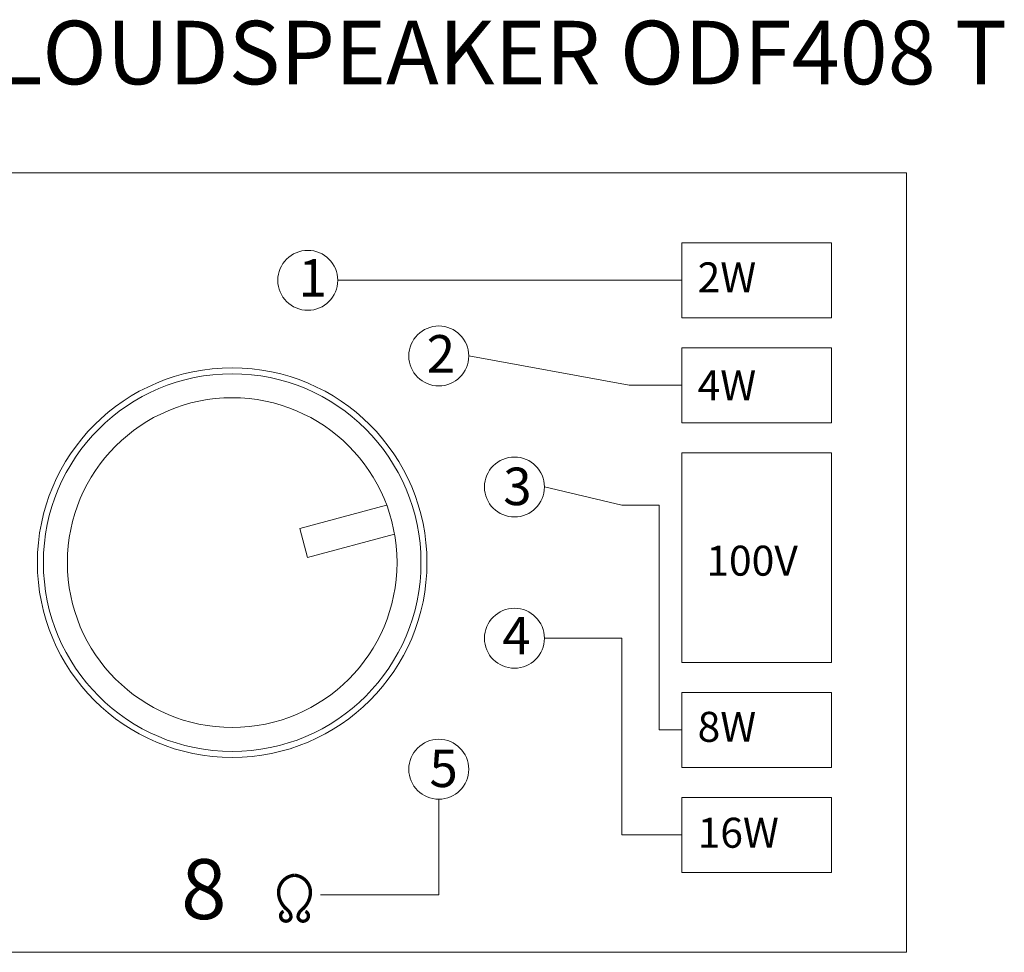
# Model space of a CAD drawing. Units: inches. Extents: x -20898 to -18790, y -17199 to -14016.
# Drawn here: x -20425 to -20145, y -15090 to -14826 of the extents above; entities that cross this region are included whole.
import ezdxf

# ---------------------------------------------------------------- set-up
doc = ezdxf.new("R2010")
doc.units = ezdxf.units.IN
doc.header["$MEASUREMENT"] = 0
doc.layers.get('0').update_dxf_attribs({"lineweight": 9})
doc.layers.add('AUDIO_VIDEO', color=7, linetype='Continuous', lineweight=5)
doc.styles.add('CVG1', font='ARIAL.TTF', dxfattribs={"height": 2})
doc.styles.get("Standard").update_dxf_attribs({"font": 'ARIAL.TTF', "oblique": 10})

msp = doc.modelspace()

# ---------------------------------------------------------------- linework, layer by layer
at = {"ltscale": 100}
msp.add_line((-20334.501, -14899.435), (-20236.951, -14899.435), dxfattribs=at)
for points in [[(-20555.701, -15089.986), (-20173.201, -15089.986), (-20173.201, -14868.986), (-20555.701, -14868.986)], [(-20236.951, -14910.06), (-20194.451, -14910.06), (-20194.451, -14888.81), (-20236.951, -14888.81)], [(-20236.951, -14939.81), (-20194.451, -14939.81), (-20194.451, -14918.56), (-20236.951, -14918.56)], [(-20236.951, -15007.81), (-20194.451, -15007.81), (-20194.451, -14948.31), (-20236.951, -14948.31)], [(-20236.951, -15016.31), (-20194.451, -15016.31), (-20194.451, -15037.56), (-20236.951, -15037.56)], [(-20236.951, -15046.06), (-20194.451, -15046.06), (-20194.451, -15067.31), (-20236.951, -15067.31)]]:
    msp.add_lwpolyline(points, close=True, dxfattribs=at)
for points in [[(-20236.951, -14929.185), (-20251.826, -14929.185), (-20297.349, -14920.885)], [(-20236.951, -15026.935), (-20243.326, -15026.935), (-20243.326, -14963.185), (-20253.951, -14963.185), (-20275.899, -14958.037)], [(-20320.641, -14963.167), (-20345.267, -14969.788), (-20343.06, -14977.996), (-20318.434, -14971.376)], [(-20236.951, -15056.685), (-20253.951, -15056.685), (-20253.951, -15000.936), (-20275.899, -15000.936)], [(-20305.849, -15046.588), (-20305.849, -15073.662), (-20339.411, -15073.662)]]:
    msp.add_lwpolyline(points, dxfattribs=at)
at = {"ltscale": 100, "const_width": 0.956}
msp.add_lwpolyline([(-20343.689, -15078.381, -0.6543663), (-20343.694, -15081.016, -0.5766792), (-20345.781, -15079.698, -0.1861931), (-20344.62, -15077.836, 0.2030595), (-20342.248, -15073.231, 0.2169249), (-20343.78, -15069.463, 0.1718894), (-20346.777, -15068.136, 0.1943122), (-20350.07, -15069.769, 0.1943122), (-20351.305, -15073.231, 0.1005042), (-20350.586, -15075.774, 0.1005042), (-20348.933, -15077.836, -0.1861931), (-20347.772, -15079.698, -0.307766), (-20348.551, -15081.028, -0.3468183), (-20350.4, -15080.574, -0.326744), (-20350.495, -15078.894, -0.1513212), (-20349.864, -15078.381, -1.0965724)], format="xyb", dxfattribs=at)
at = {"ltscale": 100}
for centre, radius in [((-20343.001, -14899.435), 8.5), ((-20305.849, -14920.885), 8.5), ((-20364.451, -14979.486), 55.25), ((-20364.451, -14979.486), 53.55), ((-20364.451, -14979.486), 46.75), ((-20284.399, -14958.037), 8.5), ((-20284.399, -15000.936), 8.5), ((-20305.849, -15038.088), 8.5)]:
    msp.add_circle(centre, radius, dxfattribs=at)
msp.add_circle((-20364.451, -14979.486), 55.25)

# ---------------------------------------------------------------- texts
at = {"ltscale": 100, "attachment_point": 1}
for s, insert, char_height, width in [('{\\f@Batang|b0|i0|c0|p18;1}', (-20345.624, -14893.433), 10.625, 9.39686), ('{\\f@Batang|b0|i0|c0|p18;2W}', (-20232.449, -14894.343), 8.5, 40.55586), ('{\\f@Batang|b0|i0|c0|p18;2}', (-20309.277, -14914.967), 10.625, 9.39686), ('{\\f@Batang|b0|i0|c0|p18;4W}', (-20232.449, -14924.982), 8.5, 40.55586), ('{\\f@Batang|b0|i0|c0|p18;3}', (-20287.576, -14952.553), 10.625, 9.39686), ('{\\f@Batang|b0|i0|c0|p18;100V}', (-20229.99, -14974.681), 8.5, 40.55586), ('{\\f@Batang|b0|i0|c0|p18;4}', (-20287.821, -14994.874), 10.625, 9.39686), ('{\\f@Batang|b0|i0|c0|p18;8W}', (-20232.449, -15021.8), 8.5, 40.55586), ('{\\f@Batang|b0|i0|c0|p18;5}', (-20308.505, -15032.495), 10.625, 9.39686), ('{\\f@Batang|b0|i0|c0|p18;16W}', (-20232.449, -15051.835), 8.5, 40.55586), ('{\\f@Batang|b0|i0|c204|p18;8}', (-20378.944, -15063.566), 17, 9.39686)]:
    msp.add_mtext(s, dxfattribs=dict(at, insert=insert, char_height=char_height, width=width))
at = {"layer": 'AUDIO_VIDEO', "style": 'CVG1'}
msp.add_text('THE SELECTOR OF LOUDSPEAKER ODF408 T', height=18, dxfattribs=at).set_placement((-20648.029, -14843.847, 6.825))

doc.saveas('drawing.dxf')
